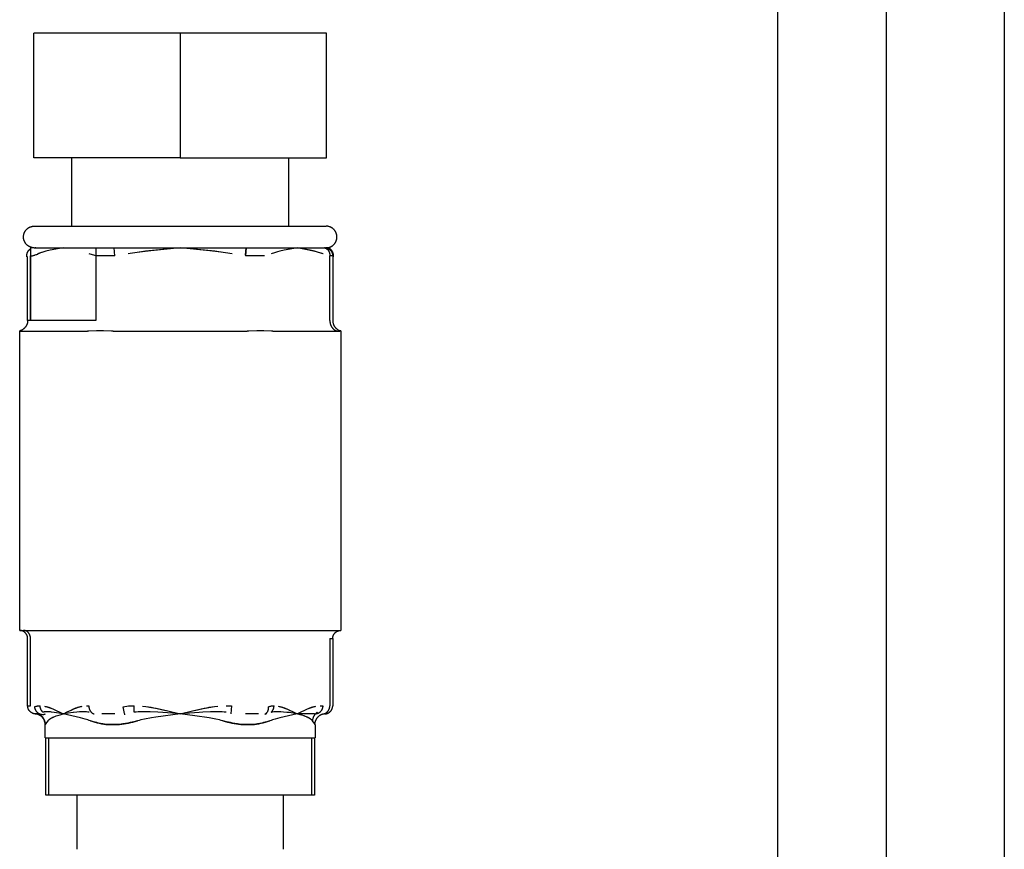
# Model space of a CAD drawing. Units: millimetres. Extents: x -1348 to 2375, y 2620 to 7537.
# Drawn here: x 733 to 824, y 2967 to 3044 of the extents above; entities that cross this region are included whole.
import ezdxf

# ---------------------------------------------------------------- set-up
doc = ezdxf.new("R2010")
doc.units = ezdxf.units.MM
doc.header["$LTSCALE"] = 100
doc.layers.add('Make2D$Visible$Curves$3', color=7, linetype='Continuous', true_color=0x000000)
doc.layers.add('Make2D$Visible$Curves$3DCPCOLOR254', color=7, linetype='Continuous', true_color=0xd6d6d6)

msp = doc.modelspace()

# ---------------------------------------------------------------- linework, layer by layer
at = {"layer": 'Make2D$Visible$Curves$3', "color": 9, "true_color": 0xbbbbbb}
for points in [[(802.679, 2934.252), (802.679, 3144.828)], [(812.679, 3144.828), (812.679, 2957.751)], [(823.575, 3144.828), (823.575, 2917.828)]]:
    msp.add_lwpolyline(points, dxfattribs=at)
at = {"layer": 'Make2D$Visible$Curves$3DCPCOLOR254', "color": 0, "linetype": 'ByBlock', "lineweight": -2}
for points in [[(734.075, 3031.048), (734.075, 3042.548)], [(747.575, 3042.548), (734.075, 3042.548)], [(761.075, 3042.548), (747.575, 3042.548)], [(747.575, 3042.548), (747.575, 3031.048)], [(761.075, 3031.048), (761.075, 3042.548)], [(747.575, 3031.048), (734.075, 3031.048)], [(737.575, 3024.748), (737.575, 3031.048)], [(747.575, 3031.048), (761.075, 3031.048)], [(757.575, 3031.048), (757.575, 3024.748)], [(734.097, 3022.748), (734.063, 3022.75), (734.028, 3022.753), (733.994, 3022.757), (733.959, 3022.762), (733.925, 3022.768), (733.892, 3022.776), (733.858, 3022.784), (733.825, 3022.794), (733.792, 3022.805), (733.76, 3022.817), (733.728, 3022.83), (733.696, 3022.844), (733.665, 3022.86), (733.635, 3022.876), (733.605, 3022.894), (733.576, 3022.912), (733.547, 3022.932), (733.519, 3022.952), (733.492, 3022.974), (733.466, 3022.996), (733.44, 3023.019), (733.415, 3023.043), (733.391, 3023.068), (733.368, 3023.094), (733.346, 3023.121), (733.325, 3023.148), (733.305, 3023.176), (733.285, 3023.205), (733.267, 3023.234), (733.25, 3023.264), (733.234, 3023.295), (733.218, 3023.326), (733.204, 3023.357), (733.191, 3023.389), (733.18, 3023.422), (733.169, 3023.455), (733.159, 3023.488), (733.151, 3023.522), (733.144, 3023.556), (733.138, 3023.59), (733.133, 3023.624), (733.129, 3023.658), (733.127, 3023.693), (733.125, 3023.727), (733.125, 3023.762), (733.126, 3023.796), (733.128, 3023.831), (733.132, 3023.865), (733.137, 3023.9), (733.142, 3023.934), (733.149, 3023.968), (733.158, 3024.001), (733.167, 3024.035), (733.177, 3024.068), (733.189, 3024.1), (733.202, 3024.132), (733.216, 3024.164), (733.231, 3024.195), (733.247, 3024.226), (733.264, 3024.256), (733.282, 3024.285), (733.301, 3024.314), (733.321, 3024.342), (733.342, 3024.37), (733.364, 3024.397), (733.387, 3024.423), (733.411, 3024.448), (733.435, 3024.472), (733.461, 3024.495), (733.487, 3024.518), (733.514, 3024.54), (733.542, 3024.56), (733.57, 3024.58), (733.599, 3024.599), (733.629, 3024.616), (733.659, 3024.633), (733.69, 3024.648), (733.722, 3024.663), (733.754, 3024.676), (733.786, 3024.689), (733.819, 3024.7), (733.852, 3024.71), (733.885, 3024.719), (733.919, 3024.726), (733.953, 3024.733), (733.987, 3024.738), (734.021, 3024.743), (734.056, 3024.746), (734.09, 3024.747), (734.125, 3024.748)], [(734.125, 3024.748), (761.025, 3024.748)], [(761.025, 3022.748), (761.06, 3022.749), (761.094, 3022.75), (761.128, 3022.753), (761.163, 3022.757), (761.197, 3022.763), (761.231, 3022.769), (761.264, 3022.777), (761.298, 3022.786), (761.331, 3022.796), (761.363, 3022.807), (761.396, 3022.819), (761.428, 3022.833), (761.459, 3022.847), (761.49, 3022.862), (761.52, 3022.879), (761.55, 3022.897), (761.579, 3022.915), (761.607, 3022.935), (761.635, 3022.955), (761.662, 3022.977), (761.688, 3022.999), (761.714, 3023.023), (761.738, 3023.047), (761.762, 3023.072), (761.785, 3023.098), (761.807, 3023.124), (761.828, 3023.152), (761.848, 3023.18), (761.867, 3023.209), (761.885, 3023.238), (761.902, 3023.268), (761.918, 3023.299), (761.933, 3023.33), (761.947, 3023.361), (761.96, 3023.393), (761.972, 3023.426), (761.982, 3023.459), (761.992, 3023.492), (762, 3023.525), (762.007, 3023.559), (762.013, 3023.593), (762.018, 3023.627), (762.021, 3023.662), (762.024, 3023.696), (762.025, 3023.731), (762.025, 3023.765), (762.024, 3023.8), (762.021, 3023.834), (762.018, 3023.868), (762.013, 3023.903), (762.007, 3023.937), (762, 3023.97), (761.992, 3024.004), (761.982, 3024.037), (761.972, 3024.07), (761.96, 3024.103), (761.947, 3024.135), (761.933, 3024.166), (761.918, 3024.197), (761.902, 3024.228), (761.885, 3024.258), (761.867, 3024.287), (761.848, 3024.316), (761.828, 3024.344), (761.807, 3024.371), (761.785, 3024.398), (761.762, 3024.424), (761.738, 3024.449), (761.714, 3024.473), (761.688, 3024.496), (761.662, 3024.519), (761.635, 3024.54), (761.607, 3024.561), (761.579, 3024.581), (761.55, 3024.599), (761.52, 3024.617), (761.49, 3024.633), (761.459, 3024.649), (761.428, 3024.663), (761.396, 3024.677), (761.363, 3024.689), (761.331, 3024.7), (761.298, 3024.71), (761.264, 3024.719), (761.231, 3024.727), (761.197, 3024.733), (761.163, 3024.738), (761.128, 3024.743), (761.094, 3024.746), (761.06, 3024.747), (761.025, 3024.748)], [(733.984, 3022.758), (733.771, 3022.758)], [(733.771, 3022.758), (733.771, 3016.038)], [(734.097, 3022.748), (734.128, 3022.748), (734.159, 3022.748), (734.19, 3022.75)], [(734.097, 3022.748), (734.115, 3022.747), (734.132, 3022.746), (734.149, 3022.744), (734.166, 3022.742)], [(734.125, 3022.748), (761.025, 3022.748)], [(734.148, 3022.745), (734.191, 3022.75)], [(734.166, 3022.742), (734.196, 3022.744), (734.225, 3022.747), (734.255, 3022.75)], [(734.266, 3022.758), (734.241, 3022.755), (734.216, 3022.752), (734.19, 3022.75)], [(734.304, 3022.761), (734.305, 3022.762)], [(736.793, 3022.748), (735.594, 3022.522), (735.195, 3022.434), (734.999, 3022.385), (734.804, 3022.331), (734.703, 3022.301), (734.602, 3022.269), (734.502, 3022.235), (734.402, 3022.197)], [(736.721, 3022.758), (736.793, 3022.748)], [(739.815, 3016.038), (739.815, 3022.758)], [(740.395, 3022.762), (740.461, 3022.758), (740.668, 3022.752), (741.13, 3022.752), (741.485, 3022.761)], [(741.542, 3022.022), (741.486, 3022.761)], [(747.575, 3022.748), (744.38, 3022.434), (743.596, 3022.331), (743.193, 3022.269), (742.792, 3022.197)], [(747.575, 3022.748), (744.855, 3022.483), (743.84, 3022.363), (743.386, 3022.299), (742.956, 3022.228)], [(752.358, 3022.197), (751.764, 3022.299), (751.31, 3022.363), (750.295, 3022.483), (747.575, 3022.748)], [(752.358, 3022.197), (751.957, 3022.269), (751.554, 3022.331), (750.77, 3022.434), (747.586, 3022.747)], [(753.663, 3022.748), (753.608, 3022.023)], [(753.613, 3022.082), (753.663, 3022.747)], [(753.663, 3022.748), (753.663, 3022.748)], [(753.665, 3022.762), (754.02, 3022.752), (754.483, 3022.752), (754.689, 3022.758), (754.755, 3022.762)], [(758.357, 3022.748), (757.158, 3022.522), (756.76, 3022.434), (756.563, 3022.385), (756.368, 3022.331), (756.267, 3022.301), (756.166, 3022.269), (756.066, 3022.235), (755.966, 3022.197)], [(758.357, 3022.748), (757.575, 3022.602)], [(760.748, 3022.197), (760.648, 3022.235), (760.548, 3022.269), (760.447, 3022.301), (760.346, 3022.331), (760.151, 3022.385), (759.955, 3022.434), (759.556, 3022.522), (758.357, 3022.748)], [(760.748, 3022.197), (760.572, 3022.26), (760.452, 3022.299), (760.34, 3022.332), (760.225, 3022.363), (759.98, 3022.424), (759.717, 3022.483), (759.126, 3022.604), (758.357, 3022.748)], [(760.845, 3022.762), (760.845, 3022.761)], [(760.847, 3022.761), (760.875, 3022.757), (760.904, 3022.754), (760.933, 3022.752)], [(760.896, 3022.75), (760.908, 3022.746), (760.921, 3022.743), (760.933, 3022.739), (760.945, 3022.734), (760.957, 3022.73), (760.969, 3022.725), (760.981, 3022.719), (760.992, 3022.714), (761.004, 3022.708), (761.016, 3022.702), (761.027, 3022.696), (761.038, 3022.69), (761.049, 3022.683), (761.06, 3022.676), (761.071, 3022.669), (761.082, 3022.661), (761.093, 3022.653), (761.103, 3022.645), (761.113, 3022.637), (761.124, 3022.629), (761.134, 3022.62), (761.143, 3022.611), (761.153, 3022.602), (761.163, 3022.593), (761.172, 3022.583), (761.181, 3022.573), (761.19, 3022.563), (761.199, 3022.553), (761.208, 3022.542), (761.216, 3022.532), (761.224, 3022.521), (761.232, 3022.51), (761.241, 3022.497), (761.25, 3022.484), (761.258, 3022.471), (761.266, 3022.458), (761.273, 3022.444), (761.281, 3022.43), (761.288, 3022.416), (761.295, 3022.402), (761.302, 3022.388), (761.308, 3022.373), (761.314, 3022.358), (761.32, 3022.343), (761.325, 3022.328), (761.33, 3022.313), (761.335, 3022.298), (761.34, 3022.282), (761.344, 3022.267), (761.348, 3022.251), (761.352, 3022.235), (761.355, 3022.219), (761.358, 3022.203), (761.361, 3022.187), (761.363, 3022.171), (761.365, 3022.154), (761.367, 3022.138), (761.369, 3022.122), (761.37, 3022.105), (761.371, 3022.089), (761.371, 3022.072), (761.371, 3022.056), (761.371, 3022.039), (761.371, 3022.022)], [(760.913, 3022.748), (760.896, 3022.75)], [(760.933, 3022.752), (760.934, 3022.752)], [(760.934, 3022.752), (760.96, 3022.75), (760.985, 3022.747), (761.011, 3022.743), (761.036, 3022.739), (761.061, 3022.733), (761.086, 3022.727), (761.111, 3022.72), (761.136, 3022.712), (761.16, 3022.703), (761.184, 3022.693), (761.207, 3022.683), (761.23, 3022.672), (761.253, 3022.659), (761.276, 3022.647), (761.297, 3022.633), (761.319, 3022.619), (761.34, 3022.604), (761.36, 3022.588), (761.38, 3022.571), (761.399, 3022.554), (761.418, 3022.536), (761.436, 3022.518), (761.453, 3022.499), (761.47, 3022.479), (761.486, 3022.459), (761.501, 3022.438), (761.516, 3022.417), (761.53, 3022.395), (761.543, 3022.373), (761.555, 3022.351), (761.567, 3022.328), (761.578, 3022.304), (761.588, 3022.28), (761.597, 3022.256), (761.605, 3022.232), (761.613, 3022.207), (761.619, 3022.182), (761.625, 3022.157), (761.63, 3022.132), (761.634, 3022.106), (761.637, 3022.081), (761.639, 3022.055), (761.641, 3022.029), (761.641, 3022.004)], [(760.945, 3022.751), (760.972, 3022.749), (760.998, 3022.748), (761.025, 3022.748)], [(761.051, 3022.748), (761.034, 3022.747), (761.017, 3022.746), (761, 3022.744), (760.984, 3022.742)], [(761.716, 3021.926), (761.718, 3021.947), (761.719, 3021.968), (761.719, 3021.989), (761.719, 3022.01), (761.718, 3022.031), (761.717, 3022.052), (761.715, 3022.072), (761.713, 3022.093), (761.71, 3022.114), (761.707, 3022.134), (761.703, 3022.155), (761.699, 3022.175), (761.694, 3022.195), (761.689, 3022.215), (761.684, 3022.235), (761.677, 3022.255), (761.671, 3022.275), (761.664, 3022.294), (761.656, 3022.313), (761.648, 3022.332), (761.64, 3022.351), (761.631, 3022.369), (761.622, 3022.387), (761.612, 3022.405), (761.602, 3022.422), (761.592, 3022.439), (761.581, 3022.456), (761.57, 3022.472), (761.558, 3022.488), (761.546, 3022.504), (761.533, 3022.519), (761.52, 3022.534), (761.509, 3022.547), (761.497, 3022.56), (761.484, 3022.572), (761.472, 3022.583), (761.459, 3022.595), (761.446, 3022.606), (761.433, 3022.616), (761.419, 3022.627), (761.406, 3022.636), (761.392, 3022.646), (761.378, 3022.655), (761.363, 3022.664), (761.349, 3022.672), (761.334, 3022.68), (761.32, 3022.687), (761.305, 3022.694), (761.29, 3022.701), (761.274, 3022.707), (761.259, 3022.713), (761.244, 3022.719), (761.228, 3022.723), (761.212, 3022.728), (761.197, 3022.732), (761.181, 3022.736), (761.165, 3022.739), (761.149, 3022.741), (761.133, 3022.744), (761.117, 3022.745), (761.101, 3022.747), (761.085, 3022.748), (761.069, 3022.748), (761.053, 3022.748)], [(733.434, 3021.926), (733.432, 3021.947), (733.431, 3021.968), (733.431, 3021.989), (733.431, 3022.01), (733.432, 3022.031), (733.433, 3022.052), (733.435, 3022.072), (733.437, 3022.093), (733.44, 3022.114), (733.443, 3022.134), (733.447, 3022.155), (733.451, 3022.175), (733.456, 3022.195), (733.461, 3022.215), (733.466, 3022.235), (733.473, 3022.255), (733.479, 3022.275), (733.486, 3022.294), (733.494, 3022.313), (733.502, 3022.332), (733.51, 3022.351), (733.519, 3022.369), (733.528, 3022.387), (733.538, 3022.405), (733.548, 3022.422), (733.558, 3022.439), (733.569, 3022.456), (733.58, 3022.472), (733.592, 3022.488), (733.604, 3022.504), (733.617, 3022.519), (733.63, 3022.534), (733.638, 3022.543), (733.646, 3022.552), (733.654, 3022.56), (733.662, 3022.568), (733.671, 3022.577), (733.679, 3022.585), (733.688, 3022.592), (733.697, 3022.6), (733.706, 3022.607), (733.715, 3022.615), (733.724, 3022.622), (733.733, 3022.629), (733.743, 3022.635), (733.752, 3022.642), (733.762, 3022.648), (733.772, 3022.655)], [(733.509, 3021.928), (733.434, 3021.926)], [(733.508, 3016.048), (733.508, 3021.928)], [(734.784, 3022.326), (734.635, 3022.25), (734.56, 3022.214), (734.485, 3022.18), (734.409, 3022.147), (734.334, 3022.117), (734.258, 3022.088), (734.182, 3022.061), (734.131, 3022.045), (734.08, 3022.029), (734.029, 3022.014), (733.978, 3022), (733.926, 3021.987), (733.875, 3021.976), (733.823, 3021.965), (733.772, 3021.956)], [(733.776, 3022.022), (733.772, 3022.022)], [(733.776, 3022.023), (733.776, 3022.022)], [(733.779, 3022.022), (733.776, 3022.022)], [(733.776, 3016.048), (733.776, 3022.022)], [(739.81, 3022.023), (739.703, 3022.043), (739.597, 3022.067), (739.493, 3022.094), (739.389, 3022.125), (739.286, 3022.159), (739.184, 3022.197)], [(741.541, 3022.022), (741.024, 3022.008), (740.542, 3022.004), (740.127, 3022.008), (739.955, 3022.013), (739.879, 3022.017), (739.81, 3022.023)], [(739.81, 3022.023), (739.81, 3016.048)], [(741.542, 3022.022), (741.024, 3022.006), (740.505, 3022.003)], [(742.792, 3022.197), (742.792, 3022.199)], [(755.34, 3022.023), (755.271, 3022.017), (755.195, 3022.013), (755.022, 3022.007), (754.608, 3022.004), (754.126, 3022.007), (753.608, 3022.023)], [(757.575, 3022.605), (757.575, 3022.602)], [(761.371, 3022.022), (761.374, 3022.022)], [(761.642, 3022.004), (761.508, 3022.011), (761.374, 3022.023)], [(761.374, 3016.048), (761.374, 3022.022)], [(761.642, 3022.004), (761.642, 3016.048)], [(761.642, 3021.928), (761.716, 3021.926)], [(733.508, 3016.048), (733.508, 3016.014), (733.506, 3015.98), (733.503, 3015.945), (733.499, 3015.911), (733.494, 3015.878), (733.487, 3015.844), (733.48, 3015.811), (733.471, 3015.777), (733.461, 3015.745), (733.45, 3015.712), (733.438, 3015.68), (733.425, 3015.649), (733.411, 3015.617), (733.396, 3015.587), (733.379, 3015.557), (733.362, 3015.527), (733.344, 3015.498), (733.324, 3015.47), (733.304, 3015.442), (733.283, 3015.415), (733.261, 3015.389), (733.238, 3015.364), (733.214, 3015.339), (733.189, 3015.316), (733.164, 3015.293), (733.138, 3015.271), (733.111, 3015.25), (733.083, 3015.23), (733.055, 3015.21), (733.026, 3015.192), (732.996, 3015.175), (732.966, 3015.159), (732.935, 3015.144), (732.904, 3015.13), (732.872, 3015.117), (732.84, 3015.105), (732.808, 3015.094), (732.775, 3015.084)], [(733.776, 3016.048), (733.508, 3016.048)], [(739.81, 3016.048), (733.776, 3016.048)], [(761.374, 3016.048), (761.374, 3016.026), (761.375, 3016.003), (761.376, 3015.981), (761.377, 3015.958), (761.379, 3015.935), (761.382, 3015.912), (761.385, 3015.889), (761.388, 3015.866), (761.392, 3015.843), (761.397, 3015.819), (761.402, 3015.796), (761.407, 3015.773), (761.413, 3015.749), (761.42, 3015.726), (761.427, 3015.703), (761.434, 3015.68), (761.443, 3015.657), (761.451, 3015.634), (761.461, 3015.611), (761.47, 3015.589), (761.481, 3015.566), (761.492, 3015.544), (761.503, 3015.522), (761.515, 3015.501), (761.527, 3015.479), (761.54, 3015.458), (761.553, 3015.438), (761.567, 3015.418), (761.582, 3015.398), (761.596, 3015.378), (761.612, 3015.359), (761.627, 3015.341), (761.643, 3015.323), (761.66, 3015.305), (761.677, 3015.288), (761.694, 3015.272), (761.711, 3015.256), (761.729, 3015.24), (761.747, 3015.225), (761.766, 3015.211), (761.784, 3015.197), (761.803, 3015.184), (761.823, 3015.172), (761.842, 3015.16), (761.861, 3015.148), (761.881, 3015.138), (761.901, 3015.128), (761.921, 3015.118), (761.941, 3015.109), (761.961, 3015.101), (761.981, 3015.093), (762.001, 3015.087), (762.022, 3015.08), (762.042, 3015.074), (762.062, 3015.069), (762.082, 3015.065), (762.102, 3015.061), (762.122, 3015.057), (762.142, 3015.054), (762.162, 3015.052), (762.182, 3015.05), (762.201, 3015.049), (762.22, 3015.048), (762.24, 3015.048)], [(761.642, 3016.048), (761.642, 3016.014), (761.644, 3015.98), (761.647, 3015.945), (761.651, 3015.911), (761.656, 3015.878), (761.663, 3015.844), (761.67, 3015.811), (761.679, 3015.777), (761.689, 3015.745), (761.7, 3015.712), (761.712, 3015.68), (761.725, 3015.649), (761.739, 3015.617), (761.754, 3015.587), (761.771, 3015.557), (761.788, 3015.527), (761.806, 3015.498), (761.826, 3015.47), (761.846, 3015.442), (761.867, 3015.416), (761.889, 3015.389), (761.912, 3015.364), (761.936, 3015.339), (761.961, 3015.316), (761.986, 3015.293), (762.012, 3015.271), (762.039, 3015.25), (762.067, 3015.23), (762.095, 3015.21), (762.124, 3015.192), (762.154, 3015.175), (762.184, 3015.159), (762.215, 3015.144), (762.246, 3015.13), (762.277, 3015.117), (762.31, 3015.105), (762.342, 3015.094), (762.375, 3015.084)], [(732.838, 3015.048), (732.837, 3015.048), (732.835, 3015.048), (732.833, 3015.048), (732.831, 3015.048), (732.83, 3015.049), (732.828, 3015.049), (732.826, 3015.049), (732.825, 3015.049), (732.823, 3015.05), (732.821, 3015.05), (732.82, 3015.051), (732.818, 3015.051), (732.817, 3015.052), (732.815, 3015.052), (732.814, 3015.053), (732.813, 3015.053), (732.811, 3015.054), (732.81, 3015.055), (732.808, 3015.055), (732.807, 3015.056), (732.806, 3015.057), (732.805, 3015.058), (732.802, 3015.059), (732.8, 3015.061), (732.798, 3015.062), (732.795, 3015.064), (732.793, 3015.065), (732.791, 3015.067), (732.789, 3015.069), (732.787, 3015.071), (732.785, 3015.073), (732.784, 3015.074), (732.782, 3015.076), (732.78, 3015.079), (732.778, 3015.081), (732.776, 3015.083), (732.775, 3015.084), (732.775, 3015.084), (732.775, 3015.084), (732.775, 3015.084), (732.775, 3015.084), (732.775, 3015.084)], [(732.775, 2987.448), (732.775, 3015.084)], [(732.838, 3015.048), (739.022, 3015.048)], [(741.391, 3015.048), (741.248, 3015.049), (740.497, 3015.079), (740.175, 3015.084), (739.858, 3015.079), (739.152, 3015.049), (739.022, 3015.048)], [(741.391, 3015.048), (753.759, 3015.048)], [(756.128, 3015.048), (755.998, 3015.049), (755.292, 3015.079), (754.975, 3015.084), (754.653, 3015.079), (753.902, 3015.049), (753.759, 3015.048)], [(756.128, 3015.048), (762.312, 3015.048)], [(762.375, 3015.084), (762.375, 3015.084), (762.375, 3015.084), (762.375, 3015.084), (762.375, 3015.084), (762.375, 3015.084), (762.375, 3015.084), (762.374, 3015.083), (762.372, 3015.081), (762.37, 3015.079), (762.368, 3015.076), (762.366, 3015.074), (762.364, 3015.073), (762.363, 3015.071), (762.361, 3015.069), (762.359, 3015.067), (762.357, 3015.066), (762.355, 3015.064), (762.352, 3015.062), (762.35, 3015.061), (762.348, 3015.059), (762.347, 3015.058), (762.345, 3015.058), (762.344, 3015.057), (762.343, 3015.056), (762.342, 3015.055), (762.34, 3015.055), (762.339, 3015.054), (762.337, 3015.053), (762.336, 3015.053), (762.335, 3015.052), (762.333, 3015.052), (762.332, 3015.051), (762.33, 3015.051), (762.329, 3015.05), (762.327, 3015.05), (762.325, 3015.049), (762.324, 3015.049), (762.322, 3015.049), (762.32, 3015.049), (762.319, 3015.048), (762.317, 3015.048), (762.315, 3015.048), (762.313, 3015.048), (762.312, 3015.048)], [(762.375, 3015.084), (762.375, 2987.448)], [(733.508, 2986.698), (733.508, 2986.724), (733.507, 2986.749), (733.504, 2986.775), (733.501, 2986.801), (733.497, 2986.826), (733.493, 2986.851), (733.487, 2986.876), (733.48, 2986.901), (733.473, 2986.926), (733.465, 2986.95), (733.456, 2986.974), (733.446, 2986.998), (733.435, 2987.021), (733.424, 2987.044), (733.411, 2987.067), (733.398, 2987.089), (733.384, 2987.111), (733.37, 2987.132), (733.355, 2987.153), (733.339, 2987.173), (733.322, 2987.193), (733.305, 2987.212), (733.287, 2987.23), (733.268, 2987.248), (733.249, 2987.265), (733.229, 2987.282), (733.209, 2987.297), (733.188, 2987.313), (733.167, 2987.327), (733.145, 2987.341), (733.123, 2987.353), (733.1, 2987.366), (733.077, 2987.377), (733.054, 2987.387), (733.03, 2987.397), (733.006, 2987.406), (732.981, 2987.414), (732.956, 2987.421), (732.932, 2987.428), (732.906, 2987.433), (732.881, 2987.438), (732.856, 2987.442), (732.83, 2987.444), (732.804, 2987.446), (732.779, 2987.448)], [(732.779, 2987.448), (739.887, 2987.448)], [(733.776, 2986.698), (733.776, 2986.715), (733.776, 2986.731), (733.775, 2986.748), (733.774, 2986.765), (733.772, 2986.782), (733.77, 2986.8), (733.768, 2986.817), (733.765, 2986.834), (733.763, 2986.852), (733.759, 2986.869), (733.755, 2986.887), (733.751, 2986.904), (733.747, 2986.922), (733.742, 2986.939), (733.736, 2986.957), (733.731, 2986.974), (733.725, 2986.991), (733.718, 2987.008), (733.711, 2987.025), (733.704, 2987.042), (733.696, 2987.059), (733.688, 2987.076), (733.679, 2987.092), (733.67, 2987.108), (733.661, 2987.124), (733.651, 2987.14), (733.641, 2987.155), (733.631, 2987.171), (733.62, 2987.186), (733.609, 2987.2), (733.598, 2987.214), (733.586, 2987.228), (733.574, 2987.242), (733.562, 2987.255), (733.549, 2987.268), (733.536, 2987.28), (733.523, 2987.292), (733.51, 2987.304), (733.496, 2987.315), (733.482, 2987.326), (733.468, 2987.336), (733.454, 2987.346), (733.44, 2987.355), (733.425, 2987.364), (733.41, 2987.373), (733.396, 2987.381), (733.381, 2987.388), (733.366, 2987.395), (733.351, 2987.402), (733.336, 2987.408), (733.321, 2987.414), (733.306, 2987.419), (733.29, 2987.424), (733.275, 2987.428), (733.26, 2987.432), (733.245, 2987.435), (733.23, 2987.438), (733.215, 2987.441), (733.2, 2987.443), (733.185, 2987.445), (733.17, 2987.446), (733.156, 2987.447), (733.141, 2987.448), (733.127, 2987.448)], [(739.887, 2987.448), (740.466, 2987.448)], [(740.466, 2987.448), (754.684, 2987.448)], [(754.684, 2987.448), (755.263, 2987.448)], [(755.263, 2987.448), (762.371, 2987.448)], [(761.642, 2986.698), (761.642, 2986.724), (761.643, 2986.749), (761.646, 2986.775), (761.649, 2986.801), (761.653, 2986.826), (761.658, 2986.852), (761.663, 2986.877), (761.67, 2986.902), (761.677, 2986.927), (761.686, 2986.951), (761.695, 2986.975), (761.705, 2986.999), (761.715, 2987.022), (761.727, 2987.045), (761.739, 2987.068), (761.752, 2987.09), (761.766, 2987.112), (761.781, 2987.133), (761.796, 2987.154), (761.812, 2987.174), (761.829, 2987.194), (761.847, 2987.213), (761.865, 2987.231), (761.883, 2987.249), (761.902, 2987.266), (761.922, 2987.283), (761.943, 2987.299), (761.964, 2987.314), (761.985, 2987.328), (762.007, 2987.342), (762.029, 2987.355), (762.052, 2987.367), (762.075, 2987.378), (762.099, 2987.389), (762.123, 2987.398), (762.147, 2987.407), (762.172, 2987.415), (762.197, 2987.422), (762.222, 2987.428), (762.247, 2987.434), (762.272, 2987.438), (762.298, 2987.442), (762.323, 2987.445), (762.349, 2987.447), (762.375, 2987.448)], [(733.508, 2980.498), (733.508, 2986.698)], [(733.776, 2980.498), (733.776, 2986.698)], [(761.374, 2986.698), (761.642, 2986.698)], [(761.374, 2986.698), (761.374, 2980.498)], [(761.642, 2986.698), (761.642, 2980.498)], [(733.508, 2980.498), (733.776, 2980.498)], [(734.216, 2979.749), (734.19, 2979.751), (734.165, 2979.754), (734.139, 2979.757), (734.114, 2979.762), (734.088, 2979.767), (734.063, 2979.774), (734.039, 2979.781), (734.014, 2979.789), (733.99, 2979.798), (733.966, 2979.807), (733.942, 2979.818), (733.919, 2979.829), (733.896, 2979.841), (733.874, 2979.854), (733.852, 2979.868), (733.83, 2979.882), (733.81, 2979.897), (733.789, 2979.913), (733.769, 2979.929), (733.75, 2979.946), (733.731, 2979.964), (733.713, 2979.983), (733.696, 2980.002), (733.679, 2980.021), (733.663, 2980.042), (733.648, 2980.062), (733.633, 2980.084), (733.619, 2980.105), (733.606, 2980.128), (733.594, 2980.15), (733.582, 2980.173), (733.571, 2980.197), (733.561, 2980.221), (733.552, 2980.245), (733.544, 2980.269), (733.537, 2980.294), (733.53, 2980.319), (733.524, 2980.344), (733.519, 2980.369), (733.515, 2980.395), (733.512, 2980.421), (733.51, 2980.446), (733.509, 2980.472), (733.508, 2980.498)], [(734.155, 2980.405), (734.2, 2980.421), (734.245, 2980.436), (734.29, 2980.449), (734.336, 2980.461), (734.383, 2980.471), (734.429, 2980.48), (734.476, 2980.486), (734.523, 2980.492), (734.57, 2980.495), (734.618, 2980.497), (734.665, 2980.498)], [(735.134, 2979.719), (735.125, 2979.715), (735.116, 2979.711), (735.107, 2979.707), (735.099, 2979.704), (735.081, 2979.697), (735.063, 2979.691), (735.045, 2979.686), (735.026, 2979.681), (735.008, 2979.677), (734.989, 2979.674), (734.97, 2979.671), (734.951, 2979.669), (734.932, 2979.667), (734.913, 2979.666), (734.894, 2979.666), (734.874, 2979.666), (734.855, 2979.667), (734.836, 2979.668), (734.816, 2979.67), (734.797, 2979.673), (734.778, 2979.676), (734.758, 2979.68), (734.739, 2979.684), (734.72, 2979.689), (734.701, 2979.695), (734.682, 2979.701), (734.663, 2979.708), (734.644, 2979.715), (734.626, 2979.723), (734.607, 2979.732), (734.589, 2979.741), (734.571, 2979.751), (734.553, 2979.761), (734.536, 2979.772), (734.517, 2979.785), (734.498, 2979.798), (734.48, 2979.812), (734.462, 2979.827), (734.444, 2979.842), (734.427, 2979.858), (734.41, 2979.874), (734.394, 2979.891), (734.378, 2979.909), (734.362, 2979.927), (734.347, 2979.945), (734.332, 2979.964), (734.318, 2979.983), (734.305, 2980.003), (734.291, 2980.023), (734.279, 2980.043), (734.267, 2980.064), (734.255, 2980.085), (734.244, 2980.107), (734.233, 2980.129), (734.224, 2980.151), (734.214, 2980.173), (734.205, 2980.195), (734.197, 2980.218), (734.19, 2980.241), (734.183, 2980.264), (734.177, 2980.287), (734.171, 2980.311), (734.166, 2980.334), (734.162, 2980.358), (734.158, 2980.381), (734.155, 2980.405)], [(734.922, 2979.901), (734.907, 2979.914), (734.893, 2979.927), (734.879, 2979.941), (734.866, 2979.955), (734.853, 2979.97), (734.84, 2979.986), (734.827, 2980.002), (734.815, 2980.018), (734.803, 2980.035), (734.792, 2980.053), (734.781, 2980.07), (734.77, 2980.088), (734.76, 2980.107), (734.751, 2980.126), (734.741, 2980.145), (734.733, 2980.165), (734.724, 2980.184), (734.717, 2980.205), (734.71, 2980.225), (734.703, 2980.245), (734.697, 2980.266), (734.691, 2980.287), (734.686, 2980.308), (734.682, 2980.329), (734.678, 2980.35), (734.674, 2980.371), (734.671, 2980.393), (734.669, 2980.414), (734.667, 2980.435), (734.666, 2980.456), (734.665, 2980.477), (734.665, 2980.498)], [(735.052, 2980.458), (735.134, 2980.44), (735.216, 2980.42), (735.299, 2980.398), (735.381, 2980.373), (735.469, 2980.345), (735.556, 2980.315), (735.644, 2980.282), (735.731, 2980.248), (735.905, 2980.176), (736.133, 2980.073)], [(735.052, 2980.458), (735.127, 2980.443), (735.203, 2980.426), (735.27, 2980.409), (735.336, 2980.392), (735.399, 2980.373), (735.46, 2980.354), (735.516, 2980.335), (735.571, 2980.316), (735.626, 2980.295), (735.684, 2980.272), (735.901, 2980.179), (736.133, 2980.074)], [(736.133, 2980.073), (736.465, 2979.914), (736.793, 2979.748)], [(736.804, 2979.754), (737.154, 2979.93), (737.507, 2980.098), (737.681, 2980.176), (737.855, 2980.248), (737.942, 2980.282), (738.03, 2980.315), (738.117, 2980.345), (738.205, 2980.373), (738.287, 2980.398), (738.37, 2980.42), (738.452, 2980.44), (738.535, 2980.458)], [(737.453, 2980.074), (737.685, 2980.179), (737.902, 2980.272), (737.96, 2980.295), (738.015, 2980.316), (738.07, 2980.335), (738.126, 2980.354), (738.187, 2980.373), (738.25, 2980.392), (738.316, 2980.409), (738.383, 2980.426), (738.46, 2980.443), (738.535, 2980.458)], [(738.921, 2980.498), (738.969, 2980.497), (739.016, 2980.495), (739.064, 2980.491), (739.112, 2980.486), (739.159, 2980.479)], [(739.159, 2980.479), (739.158, 2980.458), (739.158, 2980.438), (739.159, 2980.417), (739.16, 2980.396), (739.161, 2980.375), (739.163, 2980.355), (739.166, 2980.334), (739.169, 2980.314), (739.172, 2980.294), (739.176, 2980.274), (739.18, 2980.254), (739.185, 2980.234), (739.191, 2980.215), (739.197, 2980.195), (739.203, 2980.176), (739.21, 2980.157), (739.217, 2980.139), (739.224, 2980.12), (739.233, 2980.102), (739.241, 2980.084), (739.25, 2980.067), (739.259, 2980.049), (739.269, 2980.032), (739.279, 2980.016), (739.29, 2980), (739.301, 2979.984), (739.313, 2979.968), (739.324, 2979.953), (739.337, 2979.939), (739.349, 2979.924), (739.362, 2979.911), (739.375, 2979.897), (739.39, 2979.884), (739.405, 2979.87), (739.42, 2979.858), (739.436, 2979.846), (739.452, 2979.834), (739.468, 2979.824), (739.485, 2979.813), (739.502, 2979.804), (739.519, 2979.795), (739.536, 2979.786), (739.554, 2979.778), (739.572, 2979.771), (739.59, 2979.764), (739.608, 2979.758), (739.627, 2979.753), (739.645, 2979.748)], [(742.311, 2980.407), (742.478, 2980.436), (742.645, 2980.459), (742.813, 2980.477), (742.982, 2980.489), (743.15, 2980.496), (743.319, 2980.498)], [(742.477, 2979.668), (742.477, 2979.668), (742.477, 2979.668), (742.477, 2979.668), (742.477, 2979.668), (742.477, 2979.668), (742.477, 2979.668), (742.477, 2979.668), (742.476, 2979.668), (742.476, 2979.668), (742.476, 2979.668), (742.476, 2979.668), (742.476, 2979.668), (742.476, 2979.668), (742.476, 2979.668), (742.476, 2979.668), (742.476, 2979.668), (742.476, 2979.668), (742.476, 2979.668), (742.476, 2979.668), (742.476, 2979.668), (742.476, 2979.668), (742.476, 2979.668), (742.476, 2979.668), (742.476, 2979.669), (742.476, 2979.669), (742.475, 2979.669), (742.475, 2979.669), (742.475, 2979.67), (742.475, 2979.67), (742.475, 2979.671), (742.474, 2979.671), (742.474, 2979.673), (742.473, 2979.674), (742.472, 2979.678), (742.471, 2979.683), (742.467, 2979.694), (742.458, 2979.728), (742.447, 2979.775), (742.311, 2980.407)], [(743.319, 2979.901), (743.319, 2980.498)], [(744.092, 2980.458), (744.422, 2980.42), (744.751, 2980.373), (745.101, 2980.315), (745.451, 2980.248), (746.255, 2980.073)], [(744.092, 2980.458), (744.395, 2980.426), (744.66, 2980.392), (744.908, 2980.354), (745.131, 2980.316), (745.357, 2980.272), (746.443, 2980.029), (747.575, 2979.748)], [(747.575, 2979.748), (748.707, 2980.029), (749.793, 2980.272), (750.019, 2980.316), (750.242, 2980.354), (750.49, 2980.392), (750.755, 2980.426), (751.057, 2980.458)], [(748.896, 2980.073), (749.699, 2980.248), (750.049, 2980.315), (750.399, 2980.373), (750.728, 2980.42), (751.057, 2980.458)], [(751.831, 2980.498), (751.99, 2980.496), (752.149, 2980.49), (752.307, 2980.479)], [(752.307, 2980.479), (752.244, 2979.748)], [(755.379, 2979.714), (755.393, 2979.72), (755.407, 2979.727), (755.42, 2979.734), (755.433, 2979.742), (755.446, 2979.749), (755.459, 2979.758), (755.471, 2979.766), (755.483, 2979.775), (755.491, 2979.782), (755.499, 2979.788), (755.507, 2979.795), (755.515, 2979.802), (755.523, 2979.808), (755.53, 2979.816), (755.537, 2979.823), (755.545, 2979.83), (755.552, 2979.838), (755.559, 2979.845), (755.566, 2979.853), (755.572, 2979.861), (755.579, 2979.869), (755.585, 2979.878), (755.598, 2979.894), (755.61, 2979.912), (755.622, 2979.93), (755.633, 2979.948), (755.643, 2979.967), (755.653, 2979.986), (755.662, 2980.006), (755.671, 2980.026), (755.679, 2980.046), (755.687, 2980.067), (755.694, 2980.088), (755.7, 2980.11), (755.706, 2980.132), (755.711, 2980.153), (755.716, 2980.176), (755.72, 2980.198), (755.723, 2980.221), (755.726, 2980.244), (755.728, 2980.267), (755.729, 2980.29), (755.73, 2980.313), (755.73, 2980.337), (755.729, 2980.36), (755.727, 2980.384), (755.725, 2980.407)], [(755.725, 2980.407), (755.769, 2980.423), (755.814, 2980.438), (755.859, 2980.45), (755.904, 2980.462), (755.95, 2980.472), (755.996, 2980.48), (756.042, 2980.487), (756.089, 2980.492), (756.136, 2980.495), (756.182, 2980.497), (756.229, 2980.498)], [(755.973, 2979.901), (755.987, 2979.914), (756.001, 2979.927), (756.015, 2979.941), (756.028, 2979.955), (756.041, 2979.97), (756.054, 2979.986), (756.067, 2980.002), (756.079, 2980.018), (756.091, 2980.035), (756.102, 2980.053), (756.113, 2980.07), (756.124, 2980.088), (756.134, 2980.107), (756.144, 2980.126), (756.153, 2980.145), (756.161, 2980.165), (756.17, 2980.184), (756.177, 2980.205), (756.185, 2980.225), (756.191, 2980.245), (756.197, 2980.266), (756.203, 2980.287), (756.208, 2980.308), (756.212, 2980.329), (756.216, 2980.35), (756.22, 2980.371), (756.223, 2980.393), (756.225, 2980.414), (756.227, 2980.435), (756.228, 2980.456), (756.229, 2980.477), (756.229, 2980.498)], [(756.615, 2980.458), (756.698, 2980.44), (756.78, 2980.42), (756.863, 2980.398), (756.945, 2980.373), (757.033, 2980.345), (757.12, 2980.315), (757.208, 2980.282), (757.295, 2980.248), (757.469, 2980.176), (757.643, 2980.098), (758, 2979.927), (758.354, 2979.75), (758.357, 2979.748)], [(756.615, 2980.458), (756.69, 2980.443), (756.767, 2980.426), (756.834, 2980.409), (756.9, 2980.392), (756.963, 2980.373), (757.024, 2980.354), (757.08, 2980.335), (757.135, 2980.316), (757.19, 2980.295), (757.248, 2980.272), (757.465, 2980.179), (757.697, 2980.074)], [(758.365, 2979.752), (758.717, 2979.929), (759.071, 2980.098), (759.245, 2980.176), (759.419, 2980.248), (759.506, 2980.282), (759.594, 2980.315), (759.681, 2980.345), (759.769, 2980.373), (759.851, 2980.398), (759.934, 2980.42), (760.016, 2980.44), (760.098, 2980.458)], [(759.017, 2980.074), (759.249, 2980.179), (759.466, 2980.272), (759.524, 2980.295), (759.579, 2980.316), (759.634, 2980.335), (759.691, 2980.354), (759.751, 2980.373), (759.814, 2980.392), (759.88, 2980.409), (759.947, 2980.426), (760.023, 2980.443), (760.098, 2980.458)], [(760.723, 2980.479), (760.722, 2980.458), (760.72, 2980.438), (760.718, 2980.417), (760.715, 2980.396), (760.712, 2980.375), (760.708, 2980.355), (760.704, 2980.334), (760.699, 2980.314), (760.694, 2980.294), (760.689, 2980.274), (760.682, 2980.254), (760.676, 2980.234), (760.669, 2980.215), (760.661, 2980.195), (760.653, 2980.176), (760.645, 2980.157), (760.636, 2980.139), (760.627, 2980.12), (760.617, 2980.102), (760.607, 2980.084), (760.597, 2980.067), (760.586, 2980.049), (760.575, 2980.032), (760.563, 2980.016), (760.551, 2980), (760.538, 2979.984), (760.526, 2979.968), (760.513, 2979.953), (760.499, 2979.939), (760.485, 2979.924), (760.471, 2979.911), (760.457, 2979.897), (760.443, 2979.885), (760.429, 2979.874), (760.415, 2979.863), (760.4, 2979.852), (760.385, 2979.842), (760.37, 2979.832), (760.355, 2979.822), (760.34, 2979.813), (760.325, 2979.805), (760.309, 2979.797), (760.293, 2979.789), (760.277, 2979.782), (760.261, 2979.776), (760.245, 2979.769), (760.228, 2979.764), (760.212, 2979.758), (760.195, 2979.753), (760.179, 2979.749), (760.162, 2979.745), (760.145, 2979.742), (760.128, 2979.739), (760.112, 2979.737), (760.095, 2979.735), (760.078, 2979.733), (760.061, 2979.732), (760.044, 2979.732), (760.027, 2979.732), (760.01, 2979.732), (759.994, 2979.733), (759.977, 2979.735), (759.96, 2979.737), (759.944, 2979.74)], [(760.485, 2980.498), (760.533, 2980.497), (760.581, 2980.495), (760.628, 2980.491), (760.676, 2980.486), (760.723, 2980.479)], [(760.843, 2979.761), (760.856, 2979.763), (760.869, 2979.767), (760.881, 2979.77), (760.894, 2979.774), (760.907, 2979.778), (760.92, 2979.783), (760.933, 2979.788), (760.946, 2979.793), (760.959, 2979.799), (760.971, 2979.804), (760.984, 2979.811), (760.997, 2979.817), (761.009, 2979.824), (761.022, 2979.831), (761.034, 2979.839), (761.047, 2979.847), (761.059, 2979.855), (761.071, 2979.864), (761.083, 2979.873), (761.095, 2979.882), (761.107, 2979.892), (761.119, 2979.902), (761.13, 2979.912), (761.141, 2979.923), (761.152, 2979.934), (761.163, 2979.945), (761.174, 2979.957), (761.184, 2979.969), (761.194, 2979.981), (761.204, 2979.993), (761.214, 2980.006), (761.224, 2980.019), (761.233, 2980.032), (761.242, 2980.045), (761.251, 2980.059), (761.259, 2980.073), (761.267, 2980.087), (761.275, 2980.101), (761.283, 2980.115), (761.29, 2980.13), (761.297, 2980.144), (761.304, 2980.159), (761.31, 2980.174), (761.316, 2980.189), (761.322, 2980.205), (761.327, 2980.22), (761.332, 2980.235), (761.337, 2980.251), (761.342, 2980.266), (761.346, 2980.282), (761.35, 2980.297), (761.354, 2980.313), (761.357, 2980.329), (761.36, 2980.344), (761.363, 2980.36), (761.365, 2980.375), (761.367, 2980.391), (761.369, 2980.406), (761.37, 2980.422), (761.372, 2980.437), (761.372, 2980.453), (761.373, 2980.468), (761.374, 2980.498)], [(760.934, 2979.749), (760.96, 2979.751), (760.985, 2979.754), (761.011, 2979.757), (761.036, 2979.762), (761.062, 2979.767), (761.087, 2979.774), (761.111, 2979.781), (761.136, 2979.789), (761.16, 2979.798), (761.184, 2979.807), (761.208, 2979.818), (761.231, 2979.829), (761.254, 2979.841), (761.276, 2979.854), (761.298, 2979.868), (761.319, 2979.882), (761.34, 2979.897), (761.361, 2979.913), (761.381, 2979.929), (761.4, 2979.946), (761.419, 2979.964), (761.437, 2979.983), (761.454, 2980.002), (761.471, 2980.021), (761.487, 2980.042), (761.502, 2980.062), (761.517, 2980.084), (761.531, 2980.105), (761.544, 2980.128), (761.556, 2980.15), (761.568, 2980.173), (761.579, 2980.197), (761.589, 2980.221), (761.598, 2980.245), (761.606, 2980.269), (761.613, 2980.294), (761.62, 2980.319), (761.626, 2980.344), (761.631, 2980.369), (761.635, 2980.395), (761.638, 2980.421), (761.64, 2980.446), (761.641, 2980.472), (761.642, 2980.498)], [(734.216, 2979.749), (734.234, 2979.75), (734.253, 2979.752), (734.271, 2979.754), (734.289, 2979.757), (734.307, 2979.761)], [(735.125, 2978.755), (735.124, 2978.789), (735.122, 2978.824), (735.119, 2978.858), (735.115, 2978.892), (735.11, 2978.926), (735.103, 2978.96), (735.096, 2978.993), (735.087, 2979.026), (735.077, 2979.059), (735.066, 2979.092), (735.054, 2979.124), (735.04, 2979.156), (735.026, 2979.187), (735.011, 2979.218), (734.994, 2979.248), (734.977, 2979.277), (734.958, 2979.306), (734.939, 2979.334), (734.918, 2979.362), (734.897, 2979.389), (734.874, 2979.415), (734.851, 2979.44), (734.827, 2979.465), (734.802, 2979.489), (734.777, 2979.512), (734.75, 2979.533), (734.723, 2979.554), (734.695, 2979.575), (734.666, 2979.594), (734.637, 2979.612), (734.607, 2979.629), (734.577, 2979.645), (734.546, 2979.66), (734.515, 2979.674), (734.483, 2979.687), (734.451, 2979.698), (734.418, 2979.709), (734.385, 2979.719), (734.352, 2979.727), (734.318, 2979.734), (734.284, 2979.74), (734.25, 2979.745), (734.216, 2979.749)], [(735.146, 2978.78), (735.145, 2978.814), (735.143, 2978.848), (735.14, 2978.882), (735.136, 2978.916), (735.13, 2978.95), (735.124, 2978.984), (735.116, 2979.017), (735.107, 2979.05), (735.097, 2979.083), (735.086, 2979.115), (735.073, 2979.147), (735.06, 2979.178), (735.046, 2979.209), (735.03, 2979.24), (735.014, 2979.27), (734.996, 2979.299), (734.978, 2979.328), (734.958, 2979.356), (734.938, 2979.383), (734.916, 2979.41), (734.894, 2979.436), (734.871, 2979.461), (734.847, 2979.486), (734.822, 2979.509), (734.797, 2979.532), (734.77, 2979.554), (734.743, 2979.575), (734.716, 2979.595), (734.687, 2979.614), (734.658, 2979.632), (734.628, 2979.649), (734.598, 2979.665), (734.568, 2979.68), (734.536, 2979.694), (734.505, 2979.707), (734.472, 2979.718), (734.44, 2979.729), (734.407, 2979.739), (734.374, 2979.747), (734.341, 2979.754), (734.307, 2979.761)], [(736.793, 2979.748), (735.939, 2979.889), (735.703, 2979.918), (735.61, 2979.928), (735.517, 2979.935), (735.444, 2979.939), (735.371, 2979.941), (735.298, 2979.942), (735.225, 2979.94), (735.188, 2979.938), (735.15, 2979.936), (735.112, 2979.932), (735.075, 2979.928), (735.037, 2979.923), (734.999, 2979.917), (734.96, 2979.909), (734.922, 2979.901)], [(735.377, 2979.105), (735.395, 2979.126), (735.414, 2979.147), (735.434, 2979.169), (735.444, 2979.179), (735.455, 2979.19), (735.466, 2979.201), (735.478, 2979.211), (735.503, 2979.232), (735.529, 2979.253), (735.557, 2979.274), (735.586, 2979.295), (735.617, 2979.315), (735.65, 2979.336), (735.684, 2979.356), (735.72, 2979.377), (735.759, 2979.397), (735.799, 2979.417), (735.841, 2979.437), (735.886, 2979.457), (735.932, 2979.477), (736.031, 2979.516), (736.139, 2979.555), (736.254, 2979.594), (736.378, 2979.633), (736.509, 2979.671), (736.793, 2979.748)], [(737.716, 2979.885), (737.254, 2979.823), (736.793, 2979.748)], [(736.793, 2979.748), (736.804, 2979.754)], [(739.317, 2979.105), (739.192, 2979.146), (739.069, 2979.185), (738.826, 2979.255), (738.372, 2979.373), (736.793, 2979.748)], [(739.177, 2979.901), (739.118, 2979.909), (739.059, 2979.917), (738.943, 2979.928), (738.829, 2979.936), (738.717, 2979.94), (738.61, 2979.942), (738.505, 2979.941), (738.299, 2979.935), (738.049, 2979.918), (737.746, 2979.889), (737.716, 2979.885)], [(741.542, 2979.761), (741.379, 2979.754), (740.896, 2979.749), (740.604, 2979.751), (740.467, 2979.754), (740.402, 2979.757), (740.34, 2979.761)], [(747.575, 2979.748), (747.555, 2979.75), (746.876, 2979.807), (745.499, 2979.905), (744.793, 2979.935), (744.441, 2979.941), (744.083, 2979.94), (743.707, 2979.928), (743.515, 2979.917), (743.319, 2979.901)], [(747.575, 2979.748), (745.319, 2979.439), (744.915, 2979.373), (744.278, 2979.255), (743.955, 2979.185), (743.794, 2979.146), (743.636, 2979.105)], [(749.328, 2979.885), (747.575, 2979.748)], [(751.514, 2979.105), (751.356, 2979.146), (751.195, 2979.185), (750.872, 2979.255), (750.235, 2979.373), (748.914, 2979.572), (747.575, 2979.748)], [(751.831, 2979.901), (751.635, 2979.917), (751.443, 2979.928), (751.067, 2979.94), (750.709, 2979.941), (750.357, 2979.935), (749.651, 2979.905), (749.328, 2979.885)], [(754.81, 2979.761), (754.748, 2979.757), (754.683, 2979.754), (754.546, 2979.751), (753.938, 2979.751), (753.771, 2979.754), (753.608, 2979.761)], [(755.58, 2979.748), (755.561, 2979.748), (755.544, 2979.747), (755.528, 2979.747), (755.513, 2979.746), (755.499, 2979.744), (755.485, 2979.743), (755.473, 2979.741), (755.461, 2979.739), (755.451, 2979.737), (755.441, 2979.735), (755.431, 2979.732), (755.421, 2979.729), (755.411, 2979.726), (755.401, 2979.723), (755.39, 2979.719), (755.379, 2979.714)], [(755.58, 2979.748), (755.444, 2979.748)], [(758.357, 2979.748), (756.778, 2979.373), (756.324, 2979.255), (756.081, 2979.185), (755.958, 2979.146), (755.833, 2979.105)], [(758.357, 2979.748), (758, 2979.807), (757.638, 2979.86), (757.404, 2979.889), (757.101, 2979.918), (756.851, 2979.935), (756.645, 2979.941), (756.54, 2979.942), (756.433, 2979.94), (756.321, 2979.936), (756.207, 2979.928), (756.091, 2979.917), (756.032, 2979.909), (755.973, 2979.901)], [(758.357, 2979.748), (758.365, 2979.752)], [(759.773, 2979.105), (759.764, 2979.115), (759.756, 2979.126), (759.747, 2979.136), (759.738, 2979.146), (759.72, 2979.166), (759.701, 2979.185), (759.682, 2979.203), (759.662, 2979.221), (759.642, 2979.238), (759.621, 2979.255), (759.6, 2979.271), (759.578, 2979.287), (759.556, 2979.302), (759.533, 2979.317), (759.51, 2979.331), (759.487, 2979.346), (759.438, 2979.373), (759.406, 2979.39), (759.374, 2979.407), (759.307, 2979.439), (759.263, 2979.458), (759.218, 2979.478), (759.124, 2979.515), (759.046, 2979.544), (758.964, 2979.572), (758.827, 2979.617), (758.681, 2979.66), (758.357, 2979.748)], [(759.773, 2979.105), (759.755, 2979.126), (759.736, 2979.147), (759.716, 2979.169), (759.706, 2979.179), (759.695, 2979.19), (759.684, 2979.201), (759.672, 2979.211), (759.647, 2979.232), (759.621, 2979.253), (759.593, 2979.274), (759.564, 2979.295), (759.533, 2979.315), (759.5, 2979.336), (759.466, 2979.356), (759.43, 2979.377), (759.391, 2979.397), (759.351, 2979.417), (759.309, 2979.437), (759.264, 2979.457), (759.218, 2979.477), (759.119, 2979.516), (759.011, 2979.555), (758.896, 2979.594), (758.772, 2979.633), (758.641, 2979.671), (758.357, 2979.748)], [(759.835, 2979.748), (758.357, 2979.748)], [(760.228, 2979.901), (760.199, 2979.881), (760.171, 2979.86), (760.144, 2979.838), (760.117, 2979.815), (760.091, 2979.791), (760.066, 2979.766), (760.042, 2979.741), (760.018, 2979.715), (759.996, 2979.687), (759.974, 2979.66), (759.954, 2979.631), (759.934, 2979.602), (759.916, 2979.572), (759.898, 2979.541), (759.882, 2979.51), (759.866, 2979.478), (759.852, 2979.446), (759.839, 2979.413), (759.827, 2979.38), (759.816, 2979.347), (759.806, 2979.313), (759.798, 2979.279), (759.79, 2979.244), (759.784, 2979.21), (759.779, 2979.175), (759.775, 2979.14), (759.773, 2979.105)], [(759.904, 2979.748), (759.835, 2979.748)], [(759.944, 2979.74), (759.922, 2979.743), (759.9, 2979.745), (759.879, 2979.747), (759.857, 2979.748), (759.835, 2979.748)], [(759.944, 2979.74), (759.904, 2979.748)], [(760.004, 2978.78), (760.005, 2978.814), (760.007, 2978.848), (760.01, 2978.882), (760.014, 2978.916), (760.02, 2978.95), (760.026, 2978.984), (760.034, 2979.017), (760.043, 2979.05), (760.053, 2979.083), (760.064, 2979.115), (760.077, 2979.147), (760.09, 2979.178), (760.104, 2979.209), (760.12, 2979.24), (760.136, 2979.27), (760.154, 2979.299), (760.172, 2979.328), (760.192, 2979.356), (760.212, 2979.383), (760.234, 2979.41), (760.256, 2979.436), (760.279, 2979.461), (760.303, 2979.486), (760.328, 2979.509), (760.353, 2979.532), (760.38, 2979.554), (760.407, 2979.575), (760.434, 2979.595), (760.463, 2979.614), (760.492, 2979.632), (760.522, 2979.649), (760.552, 2979.665), (760.582, 2979.68), (760.614, 2979.694), (760.645, 2979.707), (760.678, 2979.718), (760.71, 2979.729), (760.743, 2979.739), (760.776, 2979.747), (760.809, 2979.754), (760.843, 2979.761)], [(760.934, 2979.749), (760.915, 2979.75), (760.897, 2979.752), (760.879, 2979.754), (760.861, 2979.757), (760.843, 2979.761)], [(735.146, 2978.78), (735.125, 2978.755)], [(735.125, 2978.755), (735.146, 2978.778)], [(735.125, 2977.548), (735.125, 2978.755)], [(735.146, 2978.778), (735.22, 2978.889), (735.297, 2978.998), (735.377, 2979.105)], [(735.377, 2979.105), (735.316, 2979.026), (735.257, 2978.945), (735.201, 2978.863), (735.146, 2978.78)], [(735.146, 2978.778), (735.146, 2978.78)], [(740.731, 2978.78), (740.584, 2978.798), (740.456, 2978.817), (740.342, 2978.836), (740.238, 2978.856), (740.048, 2978.896), (739.879, 2978.937), (739.723, 2978.979), (739.58, 2979.02), (739.317, 2979.105)], [(739.317, 2979.105), (739.514, 2979.038), (739.713, 2978.979), (739.914, 2978.925), (740.116, 2978.878), (740.32, 2978.838), (740.525, 2978.804), (740.731, 2978.778)], [(741.99, 2978.78), (741.739, 2978.764), (741.487, 2978.756), (741.235, 2978.756), (740.983, 2978.764), (740.731, 2978.78)], [(740.731, 2978.778), (740.983, 2978.763), (741.235, 2978.756), (741.487, 2978.756), (741.739, 2978.763), (741.99, 2978.778)], [(741.99, 2978.778), (742.192, 2978.801), (742.396, 2978.83), (742.601, 2978.865), (742.807, 2978.904), (743.013, 2978.949), (743.22, 2978.997), (743.636, 2979.105)], [(743.636, 2979.105), (743.308, 2979.02), (742.948, 2978.937), (742.75, 2978.896), (742.533, 2978.856), (742.288, 2978.817), (742.148, 2978.798), (741.99, 2978.78)], [(751.514, 2979.105), (751.93, 2978.997), (752.137, 2978.949), (752.343, 2978.904), (752.549, 2978.865), (752.754, 2978.83), (752.958, 2978.801), (753.16, 2978.778)], [(753.16, 2978.78), (753.002, 2978.798), (752.862, 2978.817), (752.617, 2978.856), (752.4, 2978.896), (752.202, 2978.937), (751.842, 2979.02), (751.514, 2979.105)], [(754.419, 2978.78), (754.167, 2978.764), (753.915, 2978.756), (753.663, 2978.756), (753.411, 2978.764), (753.16, 2978.78)], [(753.16, 2978.778), (753.411, 2978.763), (753.663, 2978.756), (753.915, 2978.756), (754.167, 2978.763), (754.419, 2978.778)], [(755.833, 2979.105), (755.57, 2979.02), (755.427, 2978.979), (755.271, 2978.937), (755.102, 2978.896), (754.912, 2978.856), (754.808, 2978.836), (754.694, 2978.817), (754.566, 2978.798), (754.419, 2978.78)], [(754.419, 2978.778), (754.625, 2978.804), (754.83, 2978.838), (755.034, 2978.878), (755.236, 2978.925), (755.437, 2978.979), (755.636, 2979.038), (755.833, 2979.105)], [(759.773, 2979.105), (759.853, 2978.998), (759.93, 2978.889), (760.004, 2978.778)], [(760.004, 2978.78), (759.949, 2978.863), (759.893, 2978.945), (759.834, 2979.026), (759.773, 2979.105)], [(760.004, 2978.778), (760.004, 2978.78)], [(760.025, 2978.755), (760.004, 2978.78)], [(760.025, 2978.755), (760.025, 2977.548)], [(735.125, 2977.548), (760.025, 2977.548)], [(735.183, 2972.251), (735.183, 2977.548)], [(735.451, 2972.251), (735.451, 2977.548)], [(759.699, 2977.548), (759.699, 2972.251)], [(759.967, 2977.548), (759.967, 2972.251)], [(735.451, 2972.251), (735.183, 2972.251)], [(740.647, 2972.251), (735.451, 2972.251)], [(738.075, 2967.252), (738.075, 2972.251)], [(742.379, 2972.251), (740.647, 2972.251)], [(752.771, 2972.251), (742.379, 2972.251)], [(754.503, 2972.251), (752.771, 2972.251)], [(759.699, 2972.251), (754.503, 2972.251)], [(757.075, 2972.251), (757.075, 2967.251)], [(759.967, 2972.251), (759.699, 2972.251)]]:
    msp.add_lwpolyline(points, dxfattribs=at)

doc.saveas('drawing.dxf')
